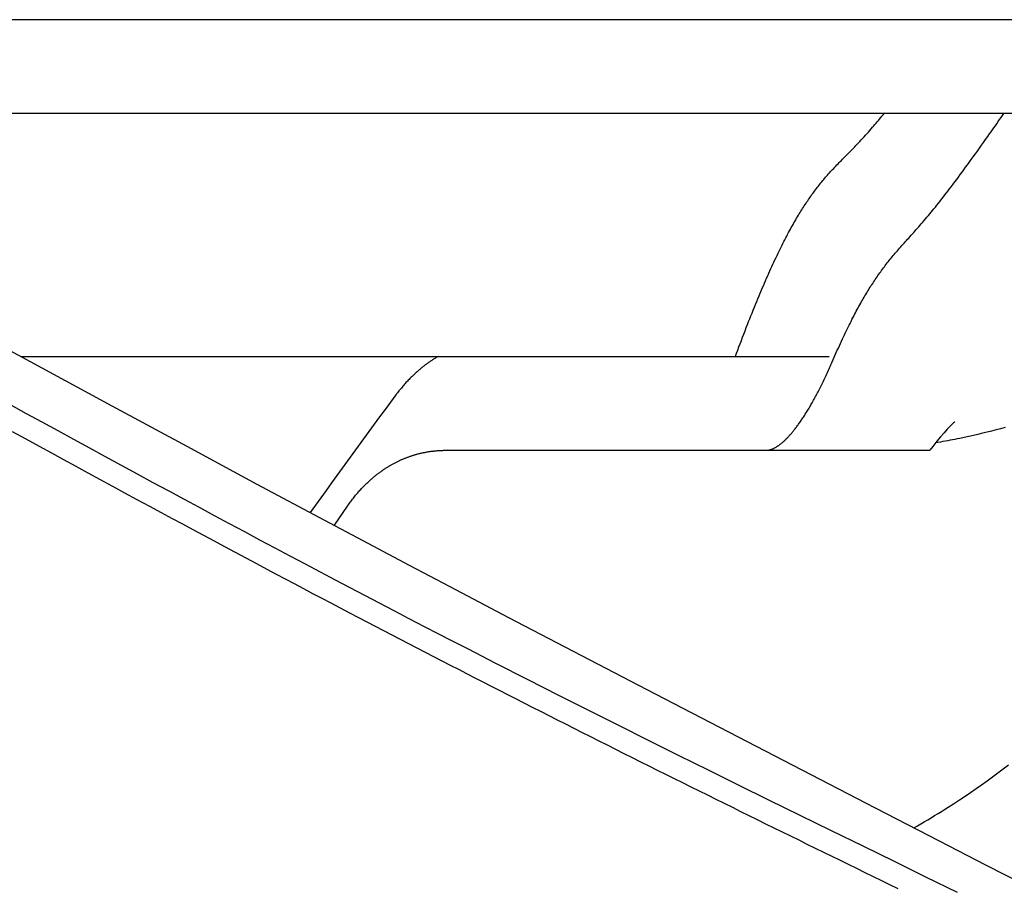
# Model space of a CAD drawing. Extents: x -679 to 986, y -503 to 560.
# Drawn here: x 36 to 78, y -152 to -115 of the extents above; entities that cross this region are included whole.
import ezdxf

# ---------------------------------------------------------------- set-up
doc = ezdxf.new("R2010")
doc.units = 0
doc.header["$LTSCALE"] = 20
doc.layers.add('DETAIL', color=5, linetype='CONTINUOUS')

msp = doc.modelspace()

# ---------------------------------------------------------------- linework, layer by layer
at = {"layer": 'DETAIL', "color": 5, "linetype": 'CONTINUOUS'}
for p, q in [((275.313, -115.397), (-275.053, -115.397)), ((275.313, -119.403), (-275.053, -119.403)), ((73.242, -119.462), (73.291, -119.403)), ((78.344, -119.49), (78.405, -119.403)), ((72.896, -119.875), (72.946, -119.817)), ((72.946, -119.817), (72.996, -119.757)), ((72.996, -119.757), (73.045, -119.698)), ((72.996, -119.757), (72.996, -119.757)), ((73.045, -119.698), (73.095, -119.64)), ((73.095, -119.64), (73.144, -119.581)), ((73.095, -119.64), (73.095, -119.64)), ((73.144, -119.581), (73.193, -119.521)), ((73.193, -119.521), (73.242, -119.462)), ((73.193, -119.521), (73.193, -119.521)), ((78.101, -119.838), (78.162, -119.751)), ((78.162, -119.751), (78.222, -119.664)), ((78.162, -119.751), (78.162, -119.751)), ((78.222, -119.664), (78.284, -119.577)), ((78.284, -119.577), (78.344, -119.49)), ((78.284, -119.577), (78.284, -119.577)), ((72.559, -120.262), (72.618, -120.195)), ((72.618, -120.195), (72.678, -120.127)), ((72.678, -120.127), (72.739, -120.058)), ((72.678, -120.127), (72.678, -120.127)), ((72.739, -120.058), (72.796, -119.991)), ((72.796, -119.991), (72.848, -119.931)), ((72.796, -119.991), (72.796, -119.991)), ((72.848, -119.931), (72.896, -119.875)), ((72.896, -119.875), (72.896, -119.875)), ((77.795, -120.273), (77.86, -120.18)), ((77.86, -120.18), (77.917, -120.099)), ((77.917, -120.099), (77.977, -120.014)), ((77.917, -120.099), (77.917, -120.099)), ((77.977, -120.014), (78.039, -119.925)), ((78.039, -119.925), (78.101, -119.838)), ((78.039, -119.925), (78.039, -119.925)), ((72.139, -120.718), (72.193, -120.661)), ((72.193, -120.661), (72.254, -120.597)), ((72.193, -120.661), (72.193, -120.661)), ((72.254, -120.597), (72.316, -120.529)), ((72.316, -120.529), (72.378, -120.463)), ((72.316, -120.529), (72.316, -120.529)), ((72.378, -120.463), (72.438, -120.396)), ((72.438, -120.396), (72.498, -120.329)), ((72.438, -120.396), (72.438, -120.396)), ((72.498, -120.329), (72.559, -120.262)), ((72.559, -120.262), (72.559, -120.262)), ((77.448, -120.762), (77.534, -120.641)), ((77.534, -120.641), (77.622, -120.518)), ((77.622, -120.518), (77.712, -120.39)), ((77.622, -120.518), (77.622, -120.518)), ((77.712, -120.39), (77.795, -120.273)), ((77.795, -120.273), (77.795, -120.273)), ((71.766, -121.102), (71.82, -121.047)), ((71.82, -121.047), (71.874, -120.992)), ((71.874, -120.992), (71.927, -120.938)), ((71.874, -120.992), (71.874, -120.992)), ((71.927, -120.938), (71.981, -120.883)), ((71.981, -120.883), (72.035, -120.827)), ((71.981, -120.883), (71.981, -120.883)), ((72.035, -120.827), (72.088, -120.772)), ((72.088, -120.772), (72.139, -120.718)), ((72.088, -120.772), (72.088, -120.772)), ((77.187, -121.127), (77.274, -121.006)), ((77.274, -121.006), (77.361, -120.884)), ((77.274, -121.006), (77.274, -121.006)), ((77.361, -120.884), (77.448, -120.762)), ((77.448, -120.762), (77.448, -120.762)), ((71.322, -121.552), (71.37, -121.503)), ((71.37, -121.503), (71.418, -121.455)), ((71.37, -121.503), (71.37, -121.503)), ((71.418, -121.455), (71.466, -121.406)), ((71.466, -121.406), (71.514, -121.357)), ((71.466, -121.406), (71.466, -121.406)), ((71.514, -121.357), (71.562, -121.308)), ((71.562, -121.308), (71.609, -121.26)), ((71.562, -121.308), (71.562, -121.308)), ((71.609, -121.26), (71.658, -121.211)), ((71.658, -121.211), (71.711, -121.157)), ((71.658, -121.211), (71.658, -121.211)), ((71.711, -121.157), (71.766, -121.102)), ((71.766, -121.102), (71.766, -121.102)), ((76.845, -121.599), (76.923, -121.492)), ((76.923, -121.492), (77.009, -121.374)), ((76.923, -121.492), (76.923, -121.492)), ((77.009, -121.374), (77.099, -121.249)), ((77.099, -121.249), (77.187, -121.127)), ((77.099, -121.249), (77.099, -121.249)), ((70.962, -121.936), (71.005, -121.888)), ((71.005, -121.888), (71.048, -121.841)), ((71.005, -121.888), (71.005, -121.888)), ((71.048, -121.841), (71.092, -121.794)), ((71.092, -121.794), (71.135, -121.748)), ((71.092, -121.794), (71.092, -121.794)), ((71.135, -121.748), (71.18, -121.701)), ((71.18, -121.701), (71.227, -121.651)), ((71.18, -121.701), (71.18, -121.701)), ((71.227, -121.651), (71.275, -121.602)), ((71.275, -121.602), (71.322, -121.552)), ((71.275, -121.602), (71.275, -121.602)), ((76.542, -122.013), (76.619, -121.909)), ((76.619, -121.909), (76.696, -121.804)), ((76.619, -121.909), (76.619, -121.909)), ((76.696, -121.804), (76.771, -121.701)), ((76.771, -121.701), (76.845, -121.599)), ((76.771, -121.701), (76.771, -121.701)), ((70.59, -122.369), (70.629, -122.32)), ((70.629, -122.32), (70.669, -122.272)), ((70.669, -122.272), (70.709, -122.225)), ((70.669, -122.272), (70.669, -122.272)), ((70.709, -122.225), (70.75, -122.177)), ((70.75, -122.177), (70.791, -122.129)), ((70.75, -122.177), (70.75, -122.177)), ((70.791, -122.129), (70.834, -122.08)), ((70.834, -122.08), (70.876, -122.032)), ((70.834, -122.08), (70.834, -122.08)), ((70.876, -122.032), (70.919, -121.984)), ((70.919, -121.984), (70.962, -121.936)), ((70.919, -121.984), (70.919, -121.984)), ((76.232, -122.428), (76.311, -122.323)), ((76.311, -122.323), (76.389, -122.219)), ((76.311, -122.323), (76.311, -122.323)), ((76.389, -122.219), (76.465, -122.116)), ((76.465, -122.116), (76.542, -122.013)), ((76.465, -122.116), (76.465, -122.116)), ((70.245, -122.816), (70.283, -122.765)), ((70.283, -122.765), (70.321, -122.714)), ((70.283, -122.765), (70.283, -122.765)), ((70.321, -122.714), (70.359, -122.664)), ((70.359, -122.664), (70.396, -122.614)), ((70.359, -122.664), (70.359, -122.664)), ((70.396, -122.614), (70.434, -122.564)), ((70.434, -122.564), (70.473, -122.515)), ((70.434, -122.564), (70.434, -122.564)), ((70.473, -122.515), (70.512, -122.466)), ((70.512, -122.466), (70.551, -122.417)), ((70.512, -122.466), (70.512, -122.466)), ((70.551, -122.417), (70.59, -122.369)), ((70.59, -122.369), (70.59, -122.369)), ((75.955, -122.792), (76.022, -122.705)), ((76.022, -122.705), (76.087, -122.619)), ((76.022, -122.705), (76.022, -122.705)), ((76.087, -122.619), (76.156, -122.529)), ((76.156, -122.529), (76.232, -122.428)), ((76.156, -122.529), (76.156, -122.529)), ((69.954, -123.236), (69.991, -123.18)), ((69.991, -123.18), (70.027, -123.127)), ((69.991, -123.18), (69.991, -123.18)), ((70.027, -123.127), (70.062, -123.075)), ((70.062, -123.075), (70.098, -123.023)), ((70.062, -123.075), (70.062, -123.075)), ((70.098, -123.023), (70.134, -122.971)), ((70.134, -122.971), (70.171, -122.919)), ((70.134, -122.971), (70.134, -122.971)), ((70.171, -122.919), (70.208, -122.868)), ((70.208, -122.868), (70.245, -122.816)), ((70.208, -122.868), (70.208, -122.868)), ((75.615, -123.228), (75.684, -123.141)), ((75.684, -123.141), (75.752, -123.055)), ((75.752, -123.055), (75.82, -122.968)), ((75.752, -123.055), (75.752, -123.055)), ((75.82, -122.968), (75.887, -122.88)), ((75.887, -122.88), (75.955, -122.792)), ((75.887, -122.88), (75.887, -122.88)), ((69.699, -123.635), (69.734, -123.578)), ((69.734, -123.578), (69.77, -123.521)), ((69.77, -123.521), (69.806, -123.463)), ((69.77, -123.521), (69.77, -123.521)), ((69.806, -123.463), (69.842, -123.406)), ((69.842, -123.406), (69.879, -123.35)), ((69.842, -123.406), (69.842, -123.406)), ((69.879, -123.35), (69.916, -123.293)), ((69.916, -123.293), (69.954, -123.236)), ((69.916, -123.293), (69.916, -123.293)), ((75.3, -123.619), (75.359, -123.547)), ((75.359, -123.547), (75.417, -123.476)), ((75.359, -123.547), (75.359, -123.547)), ((75.417, -123.476), (75.477, -123.401)), ((75.477, -123.401), (75.545, -123.317)), ((75.477, -123.401), (75.477, -123.401)), ((75.545, -123.317), (75.615, -123.228)), ((75.615, -123.228), (75.615, -123.228)), ((69.437, -124.078), (69.475, -124.013)), ((69.475, -124.013), (69.513, -123.947)), ((69.475, -124.013), (69.475, -124.013)), ((69.513, -123.947), (69.551, -123.881)), ((69.551, -123.881), (69.59, -123.815)), ((69.551, -123.881), (69.551, -123.881)), ((69.59, -123.815), (69.629, -123.751)), ((69.629, -123.751), (69.664, -123.692)), ((69.629, -123.751), (69.629, -123.751)), ((69.664, -123.692), (69.699, -123.635)), ((69.699, -123.635), (69.699, -123.635)), ((74.935, -124.053), (74.998, -123.98)), ((74.998, -123.98), (75.059, -123.908)), ((74.998, -123.98), (74.998, -123.98)), ((75.059, -123.908), (75.119, -123.837)), ((75.119, -123.837), (75.179, -123.765)), ((75.119, -123.837), (75.119, -123.837)), ((75.179, -123.765), (75.24, -123.692)), ((75.24, -123.692), (75.3, -123.619)), ((75.24, -123.692), (75.24, -123.692)), ((69.213, -124.486), (69.253, -124.41)), ((69.253, -124.41), (69.291, -124.342)), ((69.253, -124.41), (69.253, -124.41)), ((69.291, -124.342), (69.326, -124.277)), ((69.326, -124.277), (69.363, -124.211)), ((69.326, -124.277), (69.326, -124.277)), ((69.363, -124.211), (69.4, -124.145)), ((69.4, -124.145), (69.437, -124.078)), ((69.4, -124.145), (69.4, -124.145)), ((74.554, -124.484), (74.608, -124.425)), ((74.608, -124.425), (74.662, -124.364)), ((74.662, -124.364), (74.716, -124.304)), ((74.662, -124.364), (74.662, -124.364)), ((74.716, -124.304), (74.769, -124.244)), ((74.769, -124.244), (74.821, -124.185)), ((74.769, -124.244), (74.769, -124.244)), ((74.821, -124.185), (74.875, -124.122)), ((74.875, -124.122), (74.935, -124.053)), ((74.875, -124.122), (74.875, -124.122)), ((69.008, -124.877), (69.048, -124.799)), ((69.048, -124.799), (69.089, -124.721)), ((69.089, -124.721), (69.129, -124.643)), ((69.089, -124.721), (69.089, -124.721)), ((69.129, -124.643), (69.17, -124.565)), ((69.17, -124.565), (69.213, -124.486)), ((69.17, -124.565), (69.17, -124.565)), ((74.193, -124.884), (74.241, -124.831)), ((74.241, -124.831), (74.289, -124.778)), ((74.241, -124.831), (74.241, -124.831)), ((74.289, -124.778), (74.338, -124.724)), ((74.338, -124.724), (74.391, -124.665)), ((74.338, -124.724), (74.338, -124.724)), ((74.391, -124.665), (74.446, -124.604)), ((74.446, -124.604), (74.5, -124.544)), ((74.446, -124.604), (74.446, -124.604)), ((74.5, -124.544), (74.554, -124.484)), ((74.554, -124.484), (74.554, -124.484)), ((68.761, -125.376), (68.807, -125.282)), ((68.807, -125.282), (68.851, -125.192)), ((68.851, -125.192), (68.891, -125.111)), ((68.851, -125.192), (68.851, -125.192)), ((68.891, -125.111), (68.929, -125.034)), ((68.929, -125.034), (68.968, -124.956)), ((68.929, -125.034), (68.929, -125.034)), ((68.968, -124.956), (69.008, -124.877)), ((69.008, -124.877), (69.008, -124.877)), ((73.811, -125.316), (73.856, -125.264)), ((73.856, -125.264), (73.903, -125.21)), ((73.856, -125.264), (73.856, -125.264)), ((73.903, -125.21), (73.951, -125.155)), ((73.951, -125.155), (73.999, -125.1)), ((73.951, -125.155), (73.951, -125.155)), ((73.999, -125.1), (74.047, -125.046)), ((74.047, -125.046), (74.095, -124.993)), ((74.047, -125.046), (74.047, -125.046)), ((74.095, -124.993), (74.144, -124.939)), ((74.144, -124.939), (74.193, -124.884)), ((74.144, -124.939), (74.144, -124.939)), ((68.586, -125.747), (68.629, -125.653)), ((68.629, -125.653), (68.673, -125.561)), ((68.673, -125.561), (68.716, -125.469)), ((68.673, -125.561), (68.673, -125.561)), ((68.716, -125.469), (68.761, -125.376)), ((68.761, -125.376), (68.761, -125.376)), ((73.464, -125.736), (73.507, -125.682)), ((73.507, -125.682), (73.55, -125.629)), ((73.507, -125.682), (73.507, -125.682)), ((73.55, -125.629), (73.593, -125.576)), ((73.593, -125.576), (73.636, -125.524)), ((73.593, -125.576), (73.593, -125.576)), ((73.636, -125.524), (73.68, -125.471)), ((73.68, -125.471), (73.723, -125.419)), ((73.68, -125.471), (73.68, -125.471)), ((73.723, -125.419), (73.767, -125.367)), ((73.767, -125.367), (73.811, -125.316)), ((73.767, -125.367), (73.767, -125.367)), ((68.368, -126.224), (68.415, -126.12)), ((68.415, -126.12), (68.458, -126.024)), ((68.415, -126.12), (68.415, -126.12)), ((68.458, -126.024), (68.5, -125.933)), ((68.5, -125.933), (68.542, -125.84)), ((68.5, -125.933), (68.5, -125.933)), ((68.542, -125.84), (68.586, -125.747)), ((68.586, -125.747), (68.586, -125.747)), ((73.143, -126.16), (73.182, -126.107)), ((73.182, -126.107), (73.221, -126.053)), ((73.182, -126.107), (73.182, -126.107)), ((73.221, -126.053), (73.261, -126)), ((73.261, -126), (73.301, -125.947)), ((73.261, -126), (73.261, -126)), ((73.301, -125.947), (73.341, -125.894)), ((73.341, -125.894), (73.381, -125.842)), ((73.341, -125.894), (73.341, -125.894)), ((73.381, -125.842), (73.422, -125.789)), ((73.422, -125.789), (73.464, -125.736)), ((73.422, -125.789), (73.422, -125.789)), ((68.178, -126.655), (68.225, -126.548)), ((68.225, -126.548), (68.272, -126.441)), ((68.225, -126.548), (68.225, -126.548)), ((68.272, -126.441), (68.319, -126.334)), ((68.319, -126.334), (68.368, -126.224)), ((68.319, -126.334), (68.319, -126.334)), ((72.839, -126.601), (72.876, -126.545)), ((72.876, -126.545), (72.914, -126.489)), ((72.876, -126.545), (72.876, -126.545)), ((72.914, -126.489), (72.951, -126.434)), ((72.951, -126.434), (72.99, -126.378)), ((72.951, -126.434), (72.951, -126.434)), ((72.99, -126.378), (73.028, -126.323)), ((73.028, -126.323), (73.066, -126.268)), ((73.028, -126.323), (73.028, -126.323)), ((73.066, -126.268), (73.104, -126.214)), ((73.104, -126.214), (73.143, -126.16)), ((73.104, -126.214), (73.104, -126.214)), ((68.04, -126.979), (68.086, -126.871)), ((68.086, -126.871), (68.132, -126.763)), ((68.132, -126.763), (68.178, -126.655)), ((68.132, -126.763), (68.132, -126.763)), ((72.582, -127.007), (72.62, -126.945)), ((72.62, -126.945), (72.657, -126.885)), ((72.657, -126.885), (72.693, -126.827)), ((72.657, -126.885), (72.657, -126.885)), ((72.693, -126.827), (72.729, -126.771)), ((72.729, -126.771), (72.765, -126.715)), ((72.729, -126.771), (72.729, -126.771)), ((72.765, -126.715), (72.802, -126.658)), ((72.802, -126.658), (72.839, -126.601)), ((72.802, -126.658), (72.802, -126.658)), ((67.848, -127.438), (67.9, -127.314)), ((67.9, -127.314), (67.949, -127.195)), ((67.949, -127.195), (67.995, -127.084)), ((67.949, -127.195), (67.949, -127.195)), ((67.995, -127.084), (68.04, -126.979)), ((68.04, -126.979), (68.04, -126.979)), ((72.329, -127.437), (72.364, -127.376)), ((72.364, -127.376), (72.399, -127.315)), ((72.364, -127.376), (72.364, -127.376)), ((72.399, -127.315), (72.436, -127.252)), ((72.436, -127.252), (72.472, -127.191)), ((72.436, -127.252), (72.436, -127.252)), ((72.472, -127.191), (72.508, -127.129)), ((72.508, -127.129), (72.545, -127.068)), ((72.508, -127.129), (72.508, -127.129)), ((72.545, -127.068), (72.582, -127.007)), ((72.582, -127.007), (72.582, -127.007)), ((67.65, -127.926), (67.7, -127.804)), ((67.7, -127.804), (67.749, -127.682)), ((67.749, -127.682), (67.798, -127.56)), ((67.749, -127.682), (67.749, -127.682)), ((67.798, -127.56), (67.848, -127.438)), ((67.848, -127.438), (67.848, -127.438)), ((72.102, -127.85), (72.139, -127.78)), ((72.139, -127.78), (72.177, -127.71)), ((72.139, -127.78), (72.139, -127.78)), ((72.177, -127.71), (72.216, -127.64)), ((72.216, -127.64), (72.255, -127.569)), ((72.216, -127.64), (72.216, -127.64)), ((72.255, -127.569), (72.293, -127.501)), ((72.293, -127.501), (72.329, -127.437)), ((72.293, -127.501), (72.293, -127.501)), ((33.126, -127.987), (36.824, -129.998)), ((67.505, -128.291), (67.553, -128.171)), ((67.553, -128.171), (67.601, -128.049)), ((67.553, -128.171), (67.553, -128.171)), ((67.601, -128.049), (67.65, -127.926)), ((67.65, -127.926), (67.65, -127.926)), ((71.876, -128.284), (71.917, -128.204)), ((71.917, -128.204), (71.954, -128.131)), ((71.917, -128.204), (71.917, -128.204)), ((71.954, -128.131), (71.99, -128.062)), ((71.99, -128.062), (72.027, -127.992)), ((71.99, -128.062), (71.99, -128.062)), ((72.027, -127.992), (72.064, -127.921)), ((72.064, -127.921), (72.102, -127.85)), ((72.064, -127.921), (72.064, -127.921)), ((67.351, -128.688), (67.404, -128.55)), ((67.404, -128.55), (67.457, -128.416)), ((67.457, -128.416), (67.505, -128.291)), ((67.457, -128.416), (67.457, -128.416)), ((71.672, -128.698), (71.713, -128.615)), ((71.713, -128.615), (71.753, -128.533)), ((71.753, -128.533), (71.793, -128.451)), ((71.753, -128.533), (71.753, -128.533)), ((71.793, -128.451), (71.834, -128.368)), ((71.834, -128.368), (71.876, -128.284)), ((71.834, -128.368), (71.834, -128.368)), ((67.194, -129.098), (67.246, -128.961)), ((67.246, -128.961), (67.298, -128.825)), ((67.246, -128.961), (67.246, -128.961)), ((67.298, -128.825), (67.351, -128.688)), ((67.351, -128.688), (67.351, -128.688)), ((71.471, -129.125), (71.515, -129.03)), ((71.515, -129.03), (71.555, -128.944)), ((71.515, -129.03), (71.515, -129.03)), ((71.555, -128.944), (71.593, -128.863)), ((71.593, -128.863), (71.632, -128.781)), ((71.593, -128.863), (71.593, -128.863)), ((71.632, -128.781), (71.672, -128.698)), ((71.672, -128.698), (71.672, -128.698)), ((67.04, -129.509), (67.091, -129.372)), ((67.091, -129.372), (67.142, -129.235)), ((67.142, -129.235), (67.194, -129.098)), ((67.142, -129.235), (67.142, -129.235)), ((71.291, -129.519), (71.335, -129.421)), ((71.335, -129.421), (71.38, -129.324)), ((71.335, -129.421), (71.335, -129.421)), ((71.38, -129.324), (71.425, -129.225)), ((71.425, -129.225), (71.471, -129.125)), ((71.425, -129.225), (71.425, -129.225)), ((36.429, -129.783), (70.94, -129.783)), ((54.027, -129.914), (54.001, -129.93)), ((54.053, -129.897), (54.027, -129.914)), ((54.027, -129.914), (54.027, -129.914)), ((54.079, -129.88), (54.053, -129.897)), ((54.106, -129.863), (54.079, -129.88)), ((54.079, -129.88), (54.079, -129.88)), ((54.133, -129.847), (54.106, -129.863)), ((54.159, -129.831), (54.133, -129.847)), ((54.133, -129.847), (54.133, -129.847)), ((54.186, -129.814), (54.159, -129.831)), ((54.213, -129.799), (54.186, -129.814)), ((54.186, -129.814), (54.186, -129.814)), ((54.24, -129.783), (54.213, -129.799)), ((66.938, -129.783), (66.989, -129.646)), ((66.989, -129.646), (67.04, -129.509)), ((67.04, -129.509), (67.04, -129.509)), ((71.075, -130.013), (71.118, -129.914)), ((71.118, -129.914), (71.161, -129.815)), ((71.161, -129.815), (71.204, -129.717)), ((71.161, -129.815), (71.161, -129.815)), ((71.204, -129.717), (71.248, -129.618)), ((71.248, -129.618), (71.291, -129.519)), ((71.248, -129.618), (71.248, -129.618)), ((36.824, -129.998), (40.307, -131.884)), ((53.463, -130.331), (53.435, -130.354)), ((53.491, -130.307), (53.463, -130.331)), ((53.463, -130.331), (53.463, -130.331)), ((53.52, -130.283), (53.491, -130.307)), ((53.55, -130.259), (53.52, -130.283)), ((53.52, -130.283), (53.52, -130.283)), ((53.579, -130.236), (53.55, -130.259)), ((53.608, -130.213), (53.579, -130.236)), ((53.579, -130.236), (53.579, -130.236)), ((53.637, -130.189), (53.608, -130.213)), ((53.667, -130.166), (53.637, -130.189)), ((53.637, -130.189), (53.637, -130.189)), ((53.697, -130.144), (53.667, -130.166)), ((53.724, -130.123), (53.697, -130.144)), ((53.697, -130.144), (53.697, -130.144)), ((53.751, -130.103), (53.724, -130.123)), ((53.779, -130.083), (53.751, -130.103)), ((53.751, -130.103), (53.751, -130.103)), ((53.806, -130.063), (53.779, -130.083)), ((53.834, -130.044), (53.806, -130.063)), ((53.806, -130.063), (53.806, -130.063)), ((53.862, -130.024), (53.834, -130.044)), ((53.89, -130.005), (53.862, -130.024)), ((53.862, -130.024), (53.862, -130.024)), ((53.918, -129.986), (53.89, -130.005)), ((53.946, -129.966), (53.918, -129.986)), ((53.918, -129.986), (53.918, -129.986)), ((53.974, -129.948), (53.946, -129.966)), ((54.001, -129.93), (53.974, -129.948)), ((53.974, -129.948), (53.974, -129.948)), ((70.905, -130.399), (70.934, -130.335)), ((70.934, -130.335), (70.963, -130.271)), ((70.963, -130.271), (70.991, -130.206)), ((70.963, -130.271), (70.963, -130.271)), ((70.991, -130.206), (71.02, -130.142)), ((71.02, -130.142), (71.048, -130.078)), ((71.02, -130.142), (71.02, -130.142)), ((71.048, -130.078), (71.075, -130.013)), ((53.034, -130.729), (53.001, -130.763)), ((53.068, -130.695), (53.034, -130.729)), ((53.034, -130.729), (53.034, -130.729)), ((53.1, -130.662), (53.068, -130.695)), ((53.131, -130.632), (53.1, -130.662)), ((53.1, -130.662), (53.1, -130.662)), ((53.16, -130.604), (53.131, -130.632)), ((53.19, -130.575), (53.16, -130.604)), ((53.16, -130.604), (53.16, -130.604)), ((53.22, -130.547), (53.19, -130.575)), ((53.251, -130.518), (53.22, -130.547)), ((53.22, -130.547), (53.22, -130.547)), ((53.281, -130.49), (53.251, -130.518)), ((53.312, -130.462), (53.281, -130.49)), ((53.281, -130.49), (53.281, -130.49)), ((53.343, -130.434), (53.312, -130.462)), ((53.375, -130.406), (53.343, -130.434)), ((53.343, -130.434), (53.343, -130.434)), ((53.406, -130.379), (53.375, -130.406)), ((53.435, -130.354), (53.406, -130.379)), ((53.406, -130.379), (53.406, -130.379)), ((70.732, -130.771), (70.759, -130.713)), ((70.759, -130.713), (70.787, -130.654)), ((70.787, -130.654), (70.817, -130.591)), ((70.787, -130.654), (70.787, -130.654)), ((70.817, -130.591), (70.847, -130.526)), ((70.847, -130.526), (70.876, -130.462)), ((70.847, -130.526), (70.847, -130.526)), ((70.876, -130.462), (70.905, -130.399)), ((70.905, -130.399), (70.905, -130.399)), ((52.64, -131.171), (52.606, -131.213)), ((52.674, -131.129), (52.64, -131.171)), ((52.64, -131.171), (52.64, -131.171)), ((52.709, -131.088), (52.674, -131.129)), ((52.744, -131.046), (52.709, -131.088)), ((52.709, -131.088), (52.709, -131.088)), ((52.779, -131.006), (52.744, -131.046)), ((52.811, -130.969), (52.779, -131.006)), ((52.779, -131.006), (52.779, -131.006)), ((52.841, -130.935), (52.811, -130.969)), ((52.872, -130.9), (52.841, -130.935)), ((52.841, -130.935), (52.841, -130.935)), ((52.904, -130.865), (52.872, -130.9)), ((52.937, -130.831), (52.904, -130.865)), ((52.904, -130.865), (52.904, -130.865)), ((52.969, -130.797), (52.937, -130.831)), ((53.001, -130.763), (52.969, -130.797)), ((52.969, -130.797), (52.969, -130.797)), ((70.5, -131.237), (70.529, -131.18)), ((70.529, -131.18), (70.559, -131.121)), ((70.559, -131.121), (70.588, -131.063)), ((70.559, -131.121), (70.559, -131.121)), ((70.588, -131.063), (70.617, -131.005)), ((70.617, -131.005), (70.646, -130.947)), ((70.617, -131.005), (70.617, -131.005)), ((70.646, -130.947), (70.675, -130.888)), ((70.675, -130.888), (70.703, -130.829)), ((70.675, -130.888), (70.675, -130.888)), ((70.703, -130.829), (70.732, -130.771)), ((70.732, -130.771), (70.732, -130.771)), ((52.473, -131.384), (52.441, -131.427)), ((52.506, -131.341), (52.473, -131.384)), ((52.539, -131.298), (52.506, -131.341)), ((52.506, -131.341), (52.506, -131.341)), ((52.572, -131.255), (52.539, -131.298)), ((52.606, -131.213), (52.572, -131.255)), ((52.572, -131.255), (52.572, -131.255)), ((70.305, -131.601), (70.333, -131.55)), ((70.333, -131.55), (70.361, -131.498)), ((70.333, -131.55), (70.333, -131.55)), ((70.361, -131.498), (70.39, -131.446)), ((70.39, -131.446), (70.417, -131.393)), ((70.39, -131.446), (70.39, -131.446)), ((70.417, -131.393), (70.445, -131.341)), ((70.445, -131.341), (70.472, -131.29)), ((70.445, -131.341), (70.445, -131.341)), ((70.472, -131.29), (70.5, -131.237)), ((70.5, -131.237), (70.5, -131.237)), ((35.973, -131.839), (36.652, -132.211)), ((40.307, -131.884), (43.514, -133.617)), ((70.058, -132.029), (70.085, -131.984)), ((70.085, -131.984), (70.112, -131.939)), ((70.112, -131.939), (70.139, -131.893)), ((70.112, -131.939), (70.112, -131.939)), ((70.139, -131.893), (70.166, -131.848)), ((70.166, -131.848), (70.191, -131.803)), ((70.166, -131.848), (70.166, -131.848)), ((70.191, -131.803), (70.218, -131.756)), ((70.218, -131.756), (70.247, -131.705)), ((70.218, -131.756), (70.218, -131.756)), ((70.247, -131.705), (70.276, -131.653)), ((70.276, -131.653), (70.305, -131.601)), ((70.276, -131.653), (70.276, -131.653)), ((36.652, -132.211), (37.325, -132.58)), ((69.794, -132.446), (69.82, -132.407)), ((69.82, -132.407), (69.846, -132.367)), ((69.846, -132.367), (69.872, -132.328)), ((69.846, -132.367), (69.846, -132.367)), ((69.872, -132.328), (69.897, -132.288)), ((69.897, -132.288), (69.922, -132.25)), ((69.897, -132.288), (69.897, -132.288)), ((69.922, -132.25), (69.947, -132.209)), ((69.947, -132.209), (69.975, -132.165)), ((69.947, -132.209), (69.947, -132.209)), ((69.975, -132.165), (70.003, -132.12)), ((70.003, -132.12), (70.031, -132.074)), ((70.003, -132.12), (70.003, -132.12)), ((70.031, -132.074), (70.058, -132.029)), ((70.058, -132.029), (70.058, -132.029)), ((37.325, -132.58), (37.325, -132.58)), ((37.325, -132.58), (38, -132.949)), ((69.492, -132.866), (69.517, -132.833)), ((69.517, -132.833), (69.542, -132.8)), ((69.542, -132.8), (69.567, -132.768)), ((69.542, -132.8), (69.542, -132.8)), ((69.567, -132.768), (69.591, -132.734)), ((69.591, -132.734), (69.616, -132.701)), ((69.591, -132.734), (69.591, -132.734)), ((69.616, -132.701), (69.64, -132.668)), ((69.64, -132.668), (69.663, -132.635)), ((69.64, -132.668), (69.64, -132.668)), ((69.663, -132.635), (69.688, -132.601)), ((69.688, -132.601), (69.714, -132.563)), ((69.688, -132.601), (69.688, -132.601)), ((69.714, -132.563), (69.741, -132.523)), ((69.741, -132.523), (69.768, -132.484)), ((69.741, -132.523), (69.741, -132.523)), ((69.768, -132.484), (69.794, -132.446)), ((69.794, -132.446), (69.794, -132.446)), ((76.095, -132.776), (75.982, -132.893)), ((76.186, -132.685), (76.095, -132.776)), ((76.255, -132.62), (76.186, -132.685)), ((76.298, -132.581), (76.255, -132.62)), ((76.296, -132.582), (76.3, -132.578)), ((76.314, -132.568), (76.298, -132.581)), ((76.3, -132.578), (76.314, -132.568)), ((78.452, -132.817), (78.257, -132.869)), ((36.061, -132.989), (36.641, -133.306)), ((38, -132.949), (38.678, -133.32)), ((69.126, -133.288), (69.147, -133.266)), ((69.147, -133.266), (69.168, -133.245)), ((69.168, -133.245), (69.188, -133.223)), ((69.168, -133.245), (69.168, -133.245)), ((69.188, -133.223), (69.21, -133.201)), ((69.21, -133.201), (69.233, -133.175)), ((69.21, -133.201), (69.21, -133.201)), ((69.233, -133.175), (69.257, -133.148)), ((69.257, -133.148), (69.281, -133.121)), ((69.257, -133.148), (69.257, -133.148)), ((69.281, -133.121), (69.304, -133.095)), ((69.304, -133.095), (69.328, -133.068)), ((69.304, -133.095), (69.304, -133.095)), ((69.328, -133.068), (69.351, -133.041)), ((69.351, -133.041), (69.374, -133.013)), ((69.351, -133.041), (69.351, -133.041)), ((69.374, -133.013), (69.396, -132.986)), ((69.396, -132.986), (69.418, -132.959)), ((69.396, -132.986), (69.396, -132.986)), ((69.418, -132.959), (69.441, -132.931)), ((69.441, -132.931), (69.466, -132.899)), ((69.441, -132.931), (69.441, -132.931)), ((69.466, -132.899), (69.492, -132.866)), ((69.492, -132.866), (69.492, -132.866)), ((75.704, -133.207), (75.54, -133.403)), ((75.852, -133.037), (75.704, -133.207)), ((75.982, -132.893), (75.852, -133.037)), ((76.521, -133.279), (76.403, -133.303)), ((76.701, -133.241), (76.521, -133.279)), ((76.521, -133.279), (76.521, -133.279)), ((76.909, -133.196), (76.701, -133.241)), ((77.107, -133.152), (76.909, -133.196)), ((76.909, -133.196), (76.909, -133.196)), ((77.297, -133.108), (77.107, -133.152)), ((77.489, -133.063), (77.297, -133.108)), ((77.297, -133.108), (77.297, -133.108)), ((77.683, -133.016), (77.489, -133.063)), ((77.877, -132.967), (77.683, -133.016)), ((77.683, -133.016), (77.683, -133.016)), ((78.068, -132.918), (77.877, -132.967)), ((78.257, -132.869), (78.068, -132.918)), ((78.068, -132.918), (78.068, -132.918)), ((36.641, -133.306), (37.206, -133.615)), ((37.206, -133.615), (37.206, -133.615)), ((37.206, -133.615), (37.735, -133.904)), ((38.678, -133.32), (38.678, -133.32)), ((38.678, -133.32), (39.355, -133.689)), ((39.355, -133.689), (40.031, -134.057)), ((43.514, -133.617), (46.51, -135.229)), ((68.577, -133.705), (68.595, -133.696)), ((68.595, -133.696), (68.615, -133.686)), ((68.595, -133.696), (68.595, -133.696)), ((68.615, -133.686), (68.635, -133.675)), ((68.635, -133.675), (68.655, -133.664)), ((68.635, -133.675), (68.635, -133.675)), ((68.655, -133.664), (68.675, -133.653)), ((68.675, -133.653), (68.694, -133.641)), ((68.675, -133.653), (68.675, -133.653)), ((68.694, -133.641), (68.714, -133.629)), ((68.714, -133.629), (68.733, -133.617)), ((68.714, -133.629), (68.714, -133.629)), ((68.733, -133.617), (68.752, -133.605)), ((68.752, -133.605), (68.77, -133.592)), ((68.752, -133.605), (68.752, -133.605)), ((68.77, -133.592), (68.789, -133.579)), ((68.789, -133.579), (68.81, -133.564)), ((68.789, -133.579), (68.789, -133.579)), ((68.81, -133.564), (68.832, -133.548)), ((68.832, -133.548), (68.853, -133.532)), ((68.832, -133.548), (68.832, -133.548)), ((68.853, -133.532), (68.874, -133.516)), ((68.874, -133.516), (68.894, -133.5)), ((68.874, -133.516), (68.874, -133.516)), ((68.894, -133.5), (68.914, -133.483)), ((68.914, -133.483), (68.935, -133.466)), ((68.914, -133.483), (68.914, -133.483)), ((68.935, -133.466), (68.955, -133.449)), ((68.955, -133.449), (68.974, -133.432)), ((68.955, -133.449), (68.955, -133.449)), ((68.974, -133.432), (68.994, -133.414)), ((68.994, -133.414), (69.016, -133.394)), ((68.994, -133.414), (68.994, -133.414)), ((69.016, -133.394), (69.039, -133.373)), ((69.039, -133.373), (69.061, -133.352)), ((69.039, -133.373), (69.039, -133.373)), ((69.061, -133.352), (69.083, -133.331)), ((69.083, -133.331), (69.104, -133.31)), ((69.083, -133.331), (69.083, -133.331)), ((69.104, -133.31), (69.126, -133.288)), ((69.126, -133.288), (69.126, -133.288)), ((75.363, -133.624), (75.236, -133.788)), ((75.54, -133.403), (75.363, -133.624)), ((75.59, -133.455), (75.487, -133.472)), ((75.694, -133.437), (75.59, -133.455)), ((75.798, -133.418), (75.694, -133.437)), ((75.694, -133.437), (75.694, -133.437)), ((75.901, -133.4), (75.798, -133.418)), ((76.004, -133.381), (75.901, -133.4)), ((75.901, -133.4), (75.901, -133.4)), ((76.108, -133.361), (76.004, -133.381)), ((76.215, -133.34), (76.108, -133.361)), ((76.108, -133.361), (76.108, -133.361)), ((76.315, -133.321), (76.215, -133.34)), ((76.403, -133.303), (76.315, -133.321)), ((76.315, -133.321), (76.315, -133.321)), ((37.735, -133.904), (38.248, -134.183)), ((40.031, -134.057), (40.031, -134.057)), ((40.031, -134.057), (40.707, -134.425)), ((52.823, -134.129), (52.851, -134.118)), ((52.851, -134.118), (52.879, -134.107)), ((52.851, -134.118), (52.851, -134.118)), ((52.879, -134.107), (52.907, -134.096)), ((52.907, -134.096), (52.935, -134.085)), ((52.907, -134.096), (52.907, -134.096)), ((52.935, -134.085), (52.963, -134.075)), ((52.963, -134.075), (52.992, -134.065)), ((52.963, -134.075), (52.963, -134.075)), ((52.992, -134.065), (53.02, -134.055)), ((53.02, -134.055), (53.049, -134.045)), ((53.02, -134.055), (53.02, -134.055)), ((53.049, -134.045), (53.077, -134.035)), ((53.077, -134.035), (53.106, -134.025)), ((53.077, -134.035), (53.077, -134.035)), ((53.106, -134.025), (53.135, -134.016)), ((53.135, -134.016), (53.164, -134.007)), ((53.135, -134.016), (53.135, -134.016)), ((53.164, -134.007), (53.192, -133.997)), ((53.192, -133.997), (53.221, -133.989)), ((53.192, -133.997), (53.192, -133.997)), ((53.221, -133.989), (53.25, -133.98)), ((53.25, -133.98), (53.28, -133.971)), ((53.25, -133.98), (53.25, -133.98)), ((53.28, -133.971), (53.31, -133.963)), ((53.31, -133.963), (53.34, -133.955)), ((53.31, -133.963), (53.31, -133.963)), ((53.34, -133.955), (53.369, -133.946)), ((53.369, -133.946), (53.399, -133.939)), ((53.369, -133.946), (53.369, -133.946)), ((53.399, -133.939), (53.429, -133.931)), ((53.429, -133.931), (53.46, -133.923)), ((53.429, -133.931), (53.429, -133.931)), ((53.46, -133.923), (53.49, -133.916)), ((53.49, -133.916), (53.519, -133.909)), ((53.49, -133.916), (53.49, -133.916)), ((53.519, -133.909), (53.55, -133.902)), ((53.55, -133.902), (53.581, -133.895)), ((53.55, -133.902), (53.55, -133.902)), ((53.581, -133.895), (53.613, -133.888)), ((53.613, -133.888), (53.645, -133.882)), ((53.613, -133.888), (53.613, -133.888)), ((53.645, -133.882), (53.677, -133.876)), ((53.677, -133.876), (53.709, -133.87)), ((53.677, -133.876), (53.677, -133.876)), ((53.709, -133.87), (53.741, -133.864)), ((53.741, -133.864), (53.773, -133.858)), ((53.741, -133.864), (53.741, -133.864)), ((53.773, -133.858), (53.804, -133.853)), ((53.804, -133.853), (53.836, -133.847)), ((53.804, -133.853), (53.804, -133.853)), ((53.836, -133.847), (53.868, -133.842)), ((53.868, -133.842), (53.902, -133.837)), ((53.868, -133.842), (53.868, -133.842)), ((53.902, -133.837), (53.937, -133.832)), ((53.937, -133.832), (53.971, -133.828)), ((53.937, -133.832), (53.937, -133.832)), ((53.971, -133.828), (54.006, -133.824)), ((54.006, -133.824), (54.04, -133.82)), ((54.006, -133.824), (54.006, -133.824)), ((54.04, -133.82), (54.075, -133.816)), ((54.075, -133.816), (54.109, -133.812)), ((54.075, -133.816), (54.075, -133.816)), ((54.109, -133.812), (54.144, -133.809)), ((54.144, -133.809), (54.178, -133.806)), ((54.144, -133.809), (54.144, -133.809)), ((54.178, -133.806), (54.213, -133.803)), ((54.213, -133.803), (54.25, -133.8)), ((54.213, -133.803), (54.213, -133.803)), ((54.25, -133.8), (54.288, -133.798)), ((54.288, -133.798), (54.326, -133.796)), ((54.288, -133.798), (54.288, -133.798)), ((54.326, -133.796), (54.363, -133.794)), ((54.363, -133.794), (54.401, -133.792)), ((54.363, -133.794), (54.363, -133.794)), ((54.401, -133.792), (54.439, -133.791)), ((54.439, -133.791), (54.476, -133.79)), ((54.439, -133.791), (54.439, -133.791)), ((54.476, -133.79), (54.514, -133.789)), ((54.514, -133.789), (54.514, -133.789)), ((54.514, -133.789), (54.552, -133.789)), ((54.552, -133.789), (54.59, -133.788)), ((54.59, -133.788), (75.236, -133.788)), ((68.244, -133.788), (68.261, -133.788)), ((68.261, -133.788), (68.278, -133.787)), ((68.278, -133.787), (68.295, -133.786)), ((68.278, -133.787), (68.278, -133.787)), ((68.295, -133.786), (68.312, -133.785)), ((68.312, -133.785), (68.329, -133.782)), ((68.312, -133.785), (68.312, -133.785)), ((68.329, -133.782), (68.346, -133.78)), ((68.346, -133.78), (68.363, -133.777)), ((68.346, -133.78), (68.346, -133.78)), ((68.363, -133.777), (68.379, -133.774)), ((68.379, -133.774), (68.396, -133.77)), ((68.379, -133.774), (68.379, -133.774)), ((68.396, -133.77), (68.412, -133.766)), ((68.412, -133.766), (68.431, -133.761)), ((68.412, -133.766), (68.412, -133.766)), ((68.431, -133.761), (68.45, -133.755)), ((68.45, -133.755), (68.469, -133.749)), ((68.45, -133.755), (68.45, -133.755)), ((68.469, -133.749), (68.487, -133.743)), ((68.487, -133.743), (68.505, -133.736)), ((68.487, -133.743), (68.487, -133.743)), ((68.505, -133.736), (68.524, -133.729)), ((68.524, -133.729), (68.542, -133.721)), ((68.524, -133.729), (68.524, -133.729)), ((68.542, -133.721), (68.559, -133.713)), ((68.559, -133.713), (68.577, -133.705)), ((68.559, -133.713), (68.559, -133.713)), ((38.248, -134.183), (38.248, -134.183)), ((38.248, -134.183), (38.767, -134.466)), ((38.767, -134.466), (39.291, -134.751)), ((40.707, -134.425), (41.386, -134.793)), ((52, -134.558), (52.028, -134.541)), ((52.028, -134.541), (52.055, -134.523)), ((52.028, -134.541), (52.028, -134.541)), ((52.055, -134.523), (52.083, -134.506)), ((52.083, -134.506), (52.111, -134.488)), ((52.083, -134.506), (52.083, -134.506)), ((52.111, -134.488), (52.139, -134.472)), ((52.139, -134.472), (52.166, -134.456)), ((52.139, -134.472), (52.139, -134.472)), ((52.166, -134.456), (52.192, -134.44)), ((52.192, -134.44), (52.219, -134.424)), ((52.192, -134.44), (52.192, -134.44)), ((52.219, -134.424), (52.246, -134.409)), ((52.246, -134.409), (52.274, -134.393)), ((52.246, -134.409), (52.246, -134.409)), ((52.274, -134.393), (52.301, -134.378)), ((52.301, -134.378), (52.328, -134.363)), ((52.301, -134.378), (52.301, -134.378)), ((52.328, -134.363), (52.356, -134.348)), ((52.356, -134.348), (52.383, -134.334)), ((52.356, -134.348), (52.356, -134.348)), ((52.383, -134.334), (52.411, -134.319)), ((52.411, -134.319), (52.438, -134.305)), ((52.411, -134.319), (52.411, -134.319)), ((52.438, -134.305), (52.465, -134.291)), ((52.465, -134.291), (52.492, -134.278)), ((52.465, -134.291), (52.465, -134.291)), ((52.492, -134.278), (52.519, -134.264)), ((52.519, -134.264), (52.547, -134.251)), ((52.519, -134.264), (52.519, -134.264)), ((52.547, -134.251), (52.574, -134.238)), ((52.574, -134.238), (52.602, -134.225)), ((52.574, -134.238), (52.574, -134.238)), ((52.602, -134.225), (52.629, -134.213)), ((52.629, -134.213), (52.657, -134.2)), ((52.629, -134.213), (52.629, -134.213)), ((52.657, -134.2), (52.685, -134.188)), ((52.685, -134.188), (52.712, -134.176)), ((52.685, -134.188), (52.685, -134.188)), ((52.712, -134.176), (52.74, -134.164)), ((52.74, -134.164), (52.768, -134.152)), ((52.74, -134.164), (52.74, -134.164)), ((52.768, -134.152), (52.795, -134.14)), ((52.795, -134.14), (52.823, -134.129)), ((52.795, -134.14), (52.795, -134.14)), ((39.291, -134.751), (39.291, -134.751)), ((39.291, -134.751), (39.814, -135.036)), ((41.386, -134.793), (41.386, -134.793)), ((41.386, -134.793), (42.069, -135.163)), ((51.439, -134.977), (51.468, -134.953)), ((51.468, -134.953), (51.497, -134.929)), ((51.468, -134.953), (51.468, -134.953)), ((51.497, -134.929), (51.526, -134.905)), ((51.526, -134.905), (51.556, -134.881)), ((51.526, -134.905), (51.526, -134.905)), ((51.556, -134.881), (51.585, -134.857)), ((51.585, -134.857), (51.612, -134.835)), ((51.585, -134.857), (51.585, -134.857)), ((51.612, -134.835), (51.64, -134.814)), ((51.64, -134.814), (51.667, -134.793)), ((51.64, -134.814), (51.64, -134.814)), ((51.667, -134.793), (51.695, -134.772)), ((51.695, -134.772), (51.723, -134.751)), ((51.695, -134.772), (51.695, -134.772)), ((51.723, -134.751), (51.751, -134.73)), ((51.751, -134.73), (51.779, -134.71)), ((51.751, -134.73), (51.751, -134.73)), ((51.779, -134.71), (51.808, -134.689)), ((51.808, -134.689), (51.836, -134.669)), ((51.808, -134.689), (51.808, -134.689)), ((51.836, -134.669), (51.865, -134.649)), ((51.865, -134.649), (51.892, -134.63)), ((51.865, -134.649), (51.865, -134.649)), ((51.892, -134.63), (51.918, -134.612)), ((51.918, -134.612), (51.946, -134.594)), ((51.918, -134.612), (51.918, -134.612)), ((51.946, -134.594), (51.973, -134.576)), ((51.973, -134.576), (52, -134.558)), ((51.973, -134.576), (51.973, -134.576)), ((39.814, -135.036), (40.335, -135.318)), ((40.335, -135.318), (40.335, -135.318)), ((40.335, -135.318), (40.854, -135.6)), ((42.069, -135.163), (42.742, -135.527)), ((46.51, -135.229), (49.391, -136.772)), ((51.001, -135.393), (51.03, -135.362)), ((51.03, -135.362), (51.059, -135.333)), ((51.059, -135.333), (51.087, -135.304)), ((51.059, -135.333), (51.059, -135.333)), ((51.087, -135.304), (51.117, -135.274)), ((51.117, -135.274), (51.147, -135.245)), ((51.117, -135.274), (51.117, -135.274)), ((51.147, -135.245), (51.176, -135.216)), ((51.176, -135.216), (51.206, -135.187)), ((51.176, -135.216), (51.176, -135.216)), ((51.206, -135.187), (51.236, -135.159)), ((51.236, -135.159), (51.267, -135.13)), ((51.236, -135.159), (51.236, -135.159)), ((51.267, -135.13), (51.297, -135.102)), ((51.297, -135.102), (51.326, -135.077)), ((51.297, -135.102), (51.297, -135.102)), ((51.326, -135.077), (51.353, -135.052)), ((51.353, -135.052), (51.382, -135.027)), ((51.353, -135.052), (51.353, -135.052)), ((51.382, -135.027), (51.41, -135.002)), ((51.41, -135.002), (51.439, -134.977)), ((51.41, -135.002), (51.41, -135.002)), ((40.854, -135.6), (41.379, -135.884)), ((42.742, -135.527), (42.742, -135.527)), ((42.742, -135.527), (43.393, -135.878)), ((50.624, -135.828), (50.658, -135.785)), ((50.658, -135.785), (50.692, -135.744)), ((50.692, -135.744), (50.722, -135.707)), ((50.692, -135.744), (50.692, -135.744)), ((50.722, -135.707), (50.751, -135.672)), ((50.751, -135.672), (50.781, -135.636)), ((50.751, -135.672), (50.751, -135.672)), ((50.781, -135.636), (50.812, -135.6)), ((50.812, -135.6), (50.843, -135.565)), ((50.812, -135.6), (50.812, -135.6)), ((50.843, -135.565), (50.874, -135.53)), ((50.874, -135.53), (50.905, -135.496)), ((50.874, -135.53), (50.874, -135.53)), ((50.905, -135.496), (50.937, -135.461)), ((50.937, -135.461), (50.969, -135.426)), ((50.937, -135.461), (50.937, -135.461)), ((50.969, -135.426), (51.001, -135.393)), ((51.001, -135.393), (51.001, -135.393)), ((41.379, -135.884), (41.379, -135.884)), ((41.379, -135.884), (41.913, -136.173)), ((41.913, -136.173), (42.424, -136.449)), ((43.393, -135.878), (44.034, -136.223)), ((44.034, -136.223), (44.034, -136.223)), ((44.034, -136.223), (44.678, -136.57)), ((50.367, -136.174), (49.802, -136.991)), ((50.367, -136.174), (50.398, -136.13)), ((50.398, -136.13), (50.429, -136.086)), ((50.429, -136.086), (50.461, -136.042)), ((50.429, -136.086), (50.429, -136.086)), ((50.461, -136.042), (50.493, -135.999)), ((50.493, -135.999), (50.525, -135.956)), ((50.493, -135.999), (50.493, -135.999)), ((50.525, -135.956), (50.558, -135.913)), ((50.558, -135.913), (50.59, -135.87)), ((50.558, -135.913), (50.558, -135.913)), ((50.59, -135.87), (50.624, -135.828)), ((50.624, -135.828), (50.624, -135.828)), ((42.424, -136.449), (42.424, -136.449)), ((42.424, -136.449), (42.885, -136.698)), ((44.678, -136.57), (45.326, -136.917)), ((42.885, -136.698), (43.324, -136.934)), ((43.324, -136.934), (43.324, -136.934)), ((43.324, -136.934), (43.771, -137.175)), ((45.326, -136.917), (45.326, -136.917)), ((45.326, -136.917), (45.974, -137.264)), ((49.391, -136.772), (51.242, -137.758)), ((43.771, -137.175), (44.225, -137.419)), ((44.225, -137.419), (44.225, -137.419)), ((44.225, -137.419), (44.677, -137.661)), ((45.974, -137.264), (46.62, -137.609)), ((44.677, -137.661), (45.127, -137.902)), ((45.127, -137.902), (45.127, -137.902)), ((45.127, -137.902), (45.575, -138.142)), ((46.62, -137.609), (46.62, -137.609)), ((46.62, -137.609), (47.267, -137.953)), ((51.242, -137.758), (53.009, -138.695)), ((45.575, -138.142), (46.029, -138.384)), ((47.267, -137.953), (47.915, -138.298)), ((47.915, -138.298), (47.915, -138.298)), ((47.915, -138.298), (48.567, -138.643)), ((46.029, -138.384), (46.029, -138.384)), ((46.029, -138.384), (46.49, -138.63)), ((46.49, -138.63), (46.932, -138.865)), ((48.567, -138.643), (49.212, -138.984)), ((53.009, -138.695), (54.743, -139.61)), ((46.932, -138.865), (46.932, -138.865)), ((46.932, -138.865), (47.332, -139.077)), ((47.332, -139.077), (47.712, -139.279)), ((49.212, -138.984), (49.212, -138.984)), ((49.212, -138.984), (49.844, -139.318)), ((47.712, -139.279), (47.712, -139.279)), ((47.712, -139.279), (48.1, -139.485)), ((48.1, -139.485), (48.494, -139.693)), ((49.844, -139.318), (50.472, -139.648)), ((48.494, -139.693), (48.494, -139.693)), ((48.494, -139.693), (48.886, -139.9)), ((48.886, -139.9), (49.275, -140.105)), ((50.472, -139.648), (50.472, -139.648)), ((50.472, -139.648), (51.104, -139.979)), ((51.104, -139.979), (51.733, -140.309)), ((54.743, -139.61), (57.249, -140.925)), ((49.275, -140.105), (49.275, -140.105)), ((49.275, -140.105), (49.665, -140.31)), ((49.665, -140.31), (50.058, -140.517)), ((51.733, -140.309), (51.733, -140.309)), ((51.733, -140.309), (52.358, -140.635)), ((50.058, -140.517), (50.058, -140.517)), ((50.058, -140.517), (50.455, -140.725)), ((50.455, -140.725), (50.841, -140.927)), ((52.358, -140.635), (52.996, -140.967)), ((50.841, -140.927), (50.841, -140.927)), ((50.841, -140.927), (51.203, -141.116)), ((51.203, -141.116), (51.554, -141.3)), ((52.996, -140.967), (52.996, -140.967)), ((52.996, -140.967), (53.655, -141.309)), ((57.249, -140.925), (59.662, -142.185)), ((51.554, -141.3), (51.554, -141.3)), ((51.554, -141.3), (51.909, -141.485)), ((51.909, -141.485), (52.267, -141.671)), ((52.267, -141.671), (52.267, -141.671)), ((52.267, -141.671), (52.624, -141.857)), ((53.655, -141.309), (54.26, -141.622)), ((54.26, -141.622), (54.26, -141.622)), ((54.26, -141.622), (54.791, -141.897)), ((52.624, -141.857), (52.981, -142.043)), ((52.981, -142.043), (52.981, -142.043)), ((52.981, -142.043), (53.338, -142.228)), ((54.791, -141.897), (55.526, -142.275)), ((53.338, -142.228), (53.695, -142.413)), ((53.695, -142.413), (53.695, -142.413)), ((53.695, -142.413), (54.054, -142.598)), ((55.526, -142.275), (55.526, -142.275)), ((55.526, -142.275), (56.701, -142.877)), ((59.662, -142.185), (63.511, -144.185)), ((54.054, -142.598), (54.41, -142.782)), ((54.41, -142.782), (54.41, -142.782)), ((54.41, -142.782), (54.76, -142.963)), ((56.701, -142.877), (58.081, -143.582)), ((54.76, -142.963), (55.108, -143.142)), ((55.108, -143.142), (55.108, -143.142)), ((55.108, -143.142), (55.457, -143.322)), ((55.457, -143.322), (55.807, -143.502)), ((55.807, -143.502), (55.807, -143.502)), ((55.807, -143.502), (56.157, -143.681)), ((56.157, -143.681), (56.506, -143.86)), ((58.081, -143.582), (58.081, -143.582)), ((58.081, -143.582), (59.389, -144.245)), ((56.506, -143.86), (56.506, -143.86)), ((56.506, -143.86), (56.856, -144.039)), ((56.856, -144.039), (57.206, -144.218)), ((63.511, -144.185), (72.904, -149.057)), ((57.206, -144.218), (57.206, -144.218)), ((57.206, -144.218), (57.555, -144.396)), ((57.555, -144.396), (57.906, -144.575)), ((57.906, -144.575), (57.906, -144.575)), ((57.906, -144.575), (58.26, -144.756)), ((59.389, -144.245), (60.642, -144.878)), ((58.26, -144.756), (58.616, -144.937)), ((58.616, -144.937), (58.616, -144.937)), ((58.616, -144.937), (58.972, -145.117)), ((60.642, -144.878), (60.642, -144.878)), ((60.642, -144.878), (61.916, -145.518)), ((58.972, -145.117), (59.327, -145.297)), ((59.327, -145.297), (59.327, -145.297)), ((59.327, -145.297), (59.682, -145.477)), ((59.682, -145.477), (60.038, -145.657)), ((60.038, -145.657), (60.038, -145.657)), ((60.038, -145.657), (60.394, -145.837)), ((60.394, -145.837), (60.749, -146.016)), ((61.916, -145.518), (63.208, -146.164)), ((60.749, -146.016), (60.749, -146.016)), ((60.749, -146.016), (61.105, -146.195)), ((61.105, -146.195), (61.461, -146.374)), ((63.208, -146.164), (63.208, -146.164)), ((63.208, -146.164), (64.496, -146.807)), ((61.461, -146.374), (61.461, -146.374)), ((61.461, -146.374), (61.818, -146.554)), ((61.818, -146.554), (62.175, -146.733)), ((62.175, -146.733), (62.175, -146.733)), ((62.175, -146.733), (62.532, -146.912)), ((62.532, -146.912), (62.888, -147.09)), ((62.888, -147.09), (62.888, -147.09)), ((62.888, -147.09), (63.246, -147.269)), ((64.496, -146.807), (65.777, -147.442)), ((63.246, -147.269), (63.603, -147.447)), ((63.603, -147.447), (63.603, -147.447)), ((63.603, -147.447), (63.96, -147.625)), ((65.777, -147.442), (65.777, -147.442)), ((65.777, -147.442), (67.055, -148.074)), ((77.918, -147.741), (78.149, -147.571)), ((78.149, -147.571), (78.379, -147.4)), ((78.379, -147.4), (78.605, -147.228)), ((78.379, -147.4), (78.379, -147.4)), ((63.96, -147.625), (64.317, -147.803)), ((64.317, -147.803), (64.317, -147.803)), ((64.317, -147.803), (64.675, -147.981)), ((64.675, -147.981), (65.032, -148.158)), ((77.452, -148.075), (77.686, -147.909)), ((77.686, -147.909), (77.918, -147.741)), ((77.918, -147.741), (77.918, -147.741)), ((65.032, -148.158), (65.032, -148.158)), ((65.032, -148.158), (65.388, -148.335)), ((65.388, -148.335), (65.742, -148.51)), ((67.055, -148.074), (68.351, -148.713)), ((76.748, -148.559), (76.981, -148.401)), ((76.981, -148.401), (77.216, -148.24)), ((76.981, -148.401), (76.981, -148.401)), ((77.216, -148.24), (77.452, -148.075)), ((77.452, -148.075), (77.452, -148.075)), ((65.742, -148.51), (65.742, -148.51)), ((65.742, -148.51), (66.097, -148.686)), ((66.097, -148.686), (66.453, -148.862)), ((68.351, -148.713), (68.351, -148.713)), ((68.351, -148.713), (69.684, -149.368)), ((76.25, -148.887), (76.505, -148.72)), ((76.505, -148.72), (76.748, -148.559)), ((76.505, -148.72), (76.505, -148.72)), ((66.453, -148.862), (66.453, -148.862)), ((66.453, -148.862), (66.808, -149.037)), ((66.808, -149.037), (67.163, -149.213)), ((67.163, -149.213), (67.163, -149.213)), ((67.163, -149.213), (67.519, -149.388)), ((72.904, -149.057), (75.64, -150.472)), ((75.594, -149.302), (75.735, -149.214)), ((75.735, -149.214), (75.864, -149.133)), ((75.735, -149.214), (75.735, -149.214)), ((75.864, -149.133), (76.024, -149.032)), ((76.024, -149.032), (76.25, -148.887)), ((76.024, -149.032), (76.024, -149.032)), ((67.519, -149.388), (67.874, -149.563)), ((67.874, -149.563), (67.874, -149.563)), ((67.874, -149.563), (68.23, -149.738)), ((69.684, -149.368), (71.034, -150.03)), ((74.858, -149.746), (75.006, -149.659)), ((75.006, -149.659), (75.152, -149.571)), ((75.152, -149.571), (75.297, -149.484)), ((75.152, -149.571), (75.152, -149.571)), ((75.297, -149.484), (75.444, -149.394)), ((75.444, -149.394), (75.594, -149.302)), ((75.444, -149.394), (75.444, -149.394)), ((68.23, -149.738), (68.586, -149.913)), ((68.586, -149.913), (68.586, -149.913)), ((68.586, -149.913), (68.939, -150.086)), ((68.939, -150.086), (69.291, -150.259)), ((71.034, -150.03), (71.034, -150.03)), ((71.034, -150.03), (72.378, -150.688)), ((74.563, -149.918), (74.711, -149.832)), ((74.711, -149.832), (74.858, -149.746)), ((74.858, -149.746), (74.858, -149.746)), ((69.291, -150.259), (69.291, -150.259)), ((69.291, -150.259), (69.644, -150.432)), ((69.644, -150.432), (69.996, -150.605)), ((75.64, -150.472), (77.615, -151.488)), ((69.996, -150.605), (69.996, -150.605)), ((69.996, -150.605), (70.349, -150.778)), ((70.349, -150.778), (70.702, -150.951)), ((72.378, -150.688), (73.718, -151.344)), ((70.702, -150.951), (70.702, -150.951)), ((70.702, -150.951), (71.055, -151.124)), ((71.055, -151.124), (71.408, -151.297)), ((71.408, -151.297), (71.408, -151.297)), ((71.408, -151.297), (71.761, -151.47)), ((73.718, -151.344), (73.718, -151.344)), ((73.718, -151.344), (75.06, -152)), ((71.761, -151.47), (72.114, -151.642)), ((72.114, -151.642), (72.114, -151.642)), ((72.114, -151.642), (72.466, -151.815)), ((77.615, -151.488), (79.544, -152.474)), ((72.466, -151.815), (72.819, -151.987)), ((72.819, -151.987), (72.819, -151.987)), ((72.819, -151.987), (73.171, -152.16)), ((73.171, -152.16), (73.523, -152.332)), ((75.06, -152), (76.403, -152.657)), ((73.523, -152.332), (73.523, -152.332)), ((73.523, -152.332), (73.876, -152.504))]:
    msp.add_line(p, q, dxfattribs=at)
msp.add_arc((366.427, -364.212), 390.867, 143.44728, 144.35775, dxfattribs=at)

doc.saveas('drawing.dxf')
